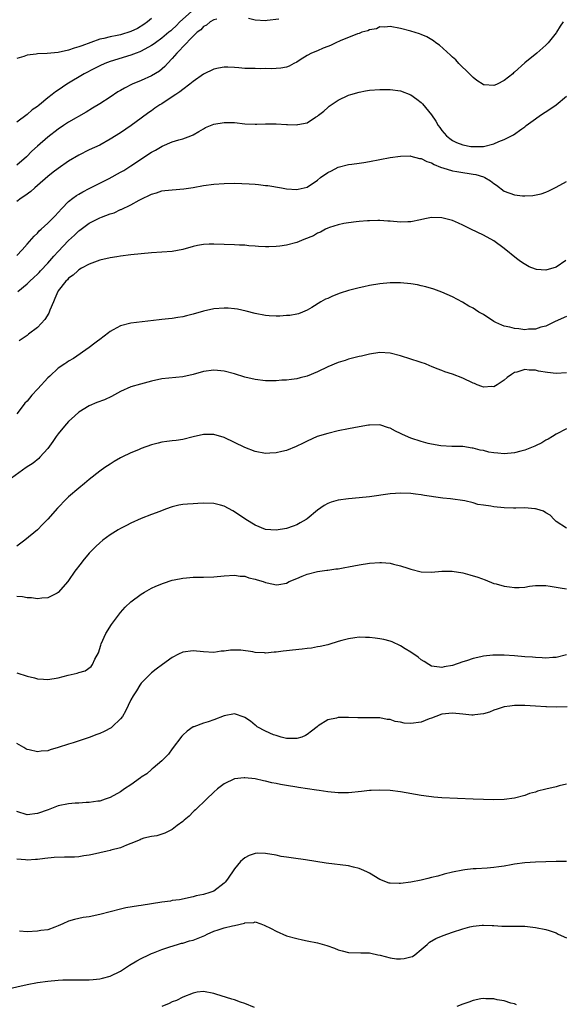
# Model space of a CAD drawing. Units: inches. Extents: x 2511000 to 2514000, y 1512000 to 1515000.
# Drawn here: x 2512374 to 2512478, y 1514189 to 1514379 of the extents above; entities that cross this region are included whole.
import ezdxf

# ---------------------------------------------------------------- set-up
doc = ezdxf.new("R2010")
doc.units = ezdxf.units.IN
doc.header["$MEASUREMENT"] = 0
doc.layers.add('LD25111512_10ft', color=123, linetype='Continuous')

msp = doc.modelspace()

# ---------------------------------------------------------------- linework, layer by layer
at = {"layer": 'LD25111512_10ft'}
for points, elevation in [([(2512406.67, 1514381), (2512404.47, 1514379), (2512403.72, 1514378.28), (2512403, 1514377.56), (2512402.69, 1514377.31), (2512402.36, 1514377), (2512401, 1514375.85), (2512399.76, 1514375), (2512399.33, 1514374.67), (2512399, 1514374.45), (2512397, 1514373.37), (2512396.74, 1514373.26), (2512396.05, 1514373), (2512395, 1514372.56), (2512391, 1514371.39), (2512389.99, 1514371), (2512389, 1514370.55), (2512387.99, 1514370.01), (2512386.02, 1514369), (2512382.64, 1514367), (2512381, 1514365.87), (2512380.46, 1514365.54), (2512379.86, 1514365), (2512379, 1514364.34), (2512377.38, 1514363), (2512377.16, 1514362.84), (2512377, 1514362.7), (2512375.97, 1514362.03), (2512375, 1514361.14), (2512373, 1514359.69)], 7480), ([(2512399, 1514379.65), (2512398.23, 1514379), (2512397.52, 1514378.48), (2512396.27, 1514377.73), (2512395, 1514377.14), (2512393, 1514376.51), (2512392.38, 1514376.38), (2512391, 1514376.13), (2512389.82, 1514375.82), (2512389, 1514375.67), (2512385.58, 1514374.42), (2512385, 1514374.17), (2512384.08, 1514373.92), (2512383, 1514373.53), (2512381, 1514373.11), (2512378.89, 1514372.89), (2512377, 1514372.82), (2512376.77, 1514372.77), (2512375, 1514372.61), (2512374.36, 1514372.36), (2512373, 1514371.94)], 7490), ([(2512411.57, 1514379.57), (2512411, 1514379.42), (2512410.27, 1514379), (2512409.59, 1514378.41), (2512409, 1514378.1), (2512408.49, 1514377.51), (2512407.81, 1514377), (2512407, 1514376.26), (2512405, 1514374.23), (2512404.45, 1514373.55), (2512403.84, 1514373), (2512403, 1514371.98), (2512402.08, 1514371), (2512401.59, 1514370.41), (2512400.51, 1514369.49), (2512399, 1514368.61), (2512397, 1514367.72), (2512395.29, 1514367), (2512393.76, 1514366.24), (2512393, 1514365.79), (2512392.49, 1514365.51), (2512391, 1514364.5), (2512389, 1514363.21), (2512387.64, 1514362.36), (2512386.39, 1514361.61), (2512383, 1514359.64), (2512381.99, 1514359), (2512381, 1514358.34), (2512379, 1514356.79), (2512377, 1514355.03), (2512375.94, 1514354.06), (2512374.89, 1514353), (2512373, 1514351.34)], 7470), ([(2512478.39, 1514379), (2512477.81, 1514378.19), (2512477.09, 1514377), (2512477, 1514376.88), (2512475.47, 1514375), (2512475, 1514374.51), (2512473.27, 1514373), (2512471, 1514371.12), (2512469, 1514369.33), (2512468.82, 1514369.18), (2512468.63, 1514369), (2512467, 1514367.68), (2512465.62, 1514367), (2512465.19, 1514366.81), (2512465, 1514366.71), (2512463.12, 1514366.88), (2512463, 1514366.87), (2512462.91, 1514366.91), (2512461.73, 1514367.73), (2512461, 1514368.29), (2512460.31, 1514369), (2512458.27, 1514371), (2512457.66, 1514371.66), (2512457, 1514372.22), (2512456.61, 1514372.61), (2512454.51, 1514374.51), (2512453.84, 1514375), (2512453.37, 1514375.37), (2512452.1, 1514376.1), (2512451, 1514376.57), (2512450.69, 1514376.69), (2512449, 1514377.23), (2512447, 1514377.76), (2512445, 1514378.12), (2512444, 1514378), (2512443, 1514378.04), (2512442.34, 1514377.66), (2512441, 1514377.48), (2512440.72, 1514377.28), (2512439.56, 1514377), (2512439, 1514376.8), (2512438.72, 1514376.72), (2512435.36, 1514375.36), (2512434.5, 1514375), (2512433.53, 1514374.47), (2512433, 1514374.25), (2512432.09, 1514373.91), (2512431, 1514373.44), (2512429.85, 1514373), (2512429, 1514372.51), (2512427.66, 1514371.66), (2512427, 1514371.26), (2512426.44, 1514371), (2512425.51, 1514370.49), (2512425, 1514370.3), (2512423.91, 1514370.09), (2512423, 1514369.99), (2512422.05, 1514369.95), (2512421, 1514369.99), (2512420.05, 1514369.95), (2512419, 1514370), (2512418, 1514370), (2512417, 1514370.05), (2512415.84, 1514370.16), (2512415, 1514370.22), (2512413.71, 1514370.29), (2512413, 1514370.3), (2512411.89, 1514370.11), (2512411, 1514369.92), (2512409, 1514368.94), (2512407, 1514367.53), (2512406.41, 1514367), (2512405, 1514365.97), (2512404.47, 1514365.53), (2512403.67, 1514365), (2512403, 1514364.52), (2512401, 1514363.23), (2512400.62, 1514363), (2512399.66, 1514362.34), (2512399, 1514361.86), (2512398.48, 1514361.52), (2512397, 1514360.42), (2512395.04, 1514359), (2512393, 1514357.63), (2512391, 1514356.37), (2512389, 1514355.25), (2512387, 1514354.3), (2512385, 1514353.32), (2512383, 1514352.12), (2512381, 1514350.75), (2512380, 1514350), (2512379, 1514349.21), (2512377, 1514347.44), (2512376.48, 1514347), (2512375.7, 1514346.3), (2512374.56, 1514345.44), (2512373.88, 1514345), (2512373, 1514344.38)], 7460), ([(2512423.52, 1514379.52), (2512421.26, 1514379.26), (2512421, 1514379.24), (2512419, 1514379.36), (2512417.66, 1514379.66)], 7470), ([(2512373, 1514333.96), (2512374.08, 1514335), (2512375, 1514336.1), (2512376.35, 1514337.65), (2512377, 1514338.27), (2512377.31, 1514338.69), (2512377.71, 1514339), (2512379, 1514340.15), (2512380.42, 1514341.58), (2512381, 1514342.21), (2512381.68, 1514343), (2512383, 1514344.33), (2512383.81, 1514345), (2512384.51, 1514345.49), (2512385, 1514345.77), (2512385.75, 1514346.25), (2512387, 1514346.85), (2512390.81, 1514348.81), (2512393, 1514350), (2512393.64, 1514350.36), (2512395, 1514351.21), (2512399, 1514353.87), (2512399.74, 1514354.26), (2512401.02, 1514355.02), (2512403, 1514355.84), (2512404.24, 1514356.24), (2512405, 1514356.43), (2512406.58, 1514357), (2512407, 1514357.2), (2512408.11, 1514357.89), (2512409, 1514358.4), (2512409.39, 1514358.61), (2512411, 1514359.27), (2512413, 1514359.62), (2512413.62, 1514359.62), (2512415, 1514359.58), (2512417, 1514359.37), (2512419, 1514359.27), (2512419.27, 1514359.27), (2512421, 1514359.32), (2512423, 1514359.31), (2512425, 1514359.19), (2512425.2, 1514359.2), (2512427, 1514359.13), (2512427.19, 1514359.19), (2512429, 1514359.56), (2512430.62, 1514360.62), (2512431, 1514360.84), (2512431.19, 1514361), (2512432.24, 1514361.76), (2512433, 1514362.52), (2512433.27, 1514362.73), (2512433.64, 1514363), (2512435, 1514363.91), (2512437, 1514364.87), (2512437.4, 1514365), (2512439, 1514365.48), (2512440.28, 1514365.72), (2512441, 1514365.83), (2512443, 1514365.96), (2512445, 1514365.96), (2512447, 1514365.73), (2512449, 1514364.96), (2512450.13, 1514364.13), (2512451, 1514363.43), (2512451.22, 1514363.22), (2512453, 1514361.05), (2512453.84, 1514359.84), (2512454.29, 1514359), (2512454.61, 1514358.61), (2512455, 1514358.06), (2512455.86, 1514357), (2512456.5, 1514356.5), (2512457, 1514356.15), (2512457.77, 1514355.77), (2512459, 1514355.26), (2512460.55, 1514355), (2512461.06, 1514354.94), (2512463, 1514355), (2512465, 1514355.5), (2512465.95, 1514355.95), (2512467, 1514356.35), (2512468.77, 1514357.23), (2512470.37, 1514358.37), (2512471, 1514358.79), (2512471.26, 1514359), (2512473, 1514360.3), (2512473.99, 1514361), (2512475.82, 1514362.18), (2512477, 1514363.02), (2512479, 1514364.68)], 7450), ([(2512373.21, 1514327), (2512375, 1514328.45), (2512375.55, 1514329), (2512376.32, 1514329.68), (2512377, 1514330.33), (2512377.33, 1514330.67), (2512377.6, 1514331), (2512379, 1514332.48), (2512380.18, 1514333.82), (2512381, 1514334.71), (2512383, 1514336.8), (2512384.15, 1514337.85), (2512385, 1514338.67), (2512385.2, 1514338.8), (2512385.44, 1514339), (2512387, 1514340.18), (2512389, 1514341.19), (2512389.33, 1514341.33), (2512391, 1514341.96), (2512391.8, 1514342.2), (2512393, 1514342.78), (2512393.16, 1514342.84), (2512395, 1514343.74), (2512396.62, 1514344.62), (2512397.38, 1514345), (2512398.5, 1514345.5), (2512399, 1514345.8), (2512399.95, 1514346.05), (2512401, 1514346.42), (2512401.54, 1514346.46), (2512403, 1514346.63), (2512405.2, 1514346.8), (2512407, 1514347.08), (2512409, 1514347.44), (2512411, 1514347.71), (2512413, 1514347.85), (2512415, 1514347.89), (2512417.79, 1514347.79), (2512419, 1514347.68), (2512419.65, 1514347.65), (2512421, 1514347.47), (2512421.44, 1514347.44), (2512424.08, 1514347), (2512425, 1514346.82), (2512427, 1514346.66), (2512427.25, 1514346.75), (2512429, 1514347.15), (2512431, 1514348.5), (2512431.55, 1514349), (2512433, 1514349.96), (2512433.7, 1514350.3), (2512435, 1514350.99), (2512437, 1514351.48), (2512437.59, 1514351.59), (2512439, 1514351.76), (2512439.9, 1514351.9), (2512441, 1514352.05), (2512443, 1514352.43), (2512445, 1514352.85), (2512447, 1514353.13), (2512448.86, 1514353.14), (2512449, 1514353.12), (2512450.68, 1514352.68), (2512451, 1514352.66), (2512452.07, 1514352.07), (2512453, 1514351.8), (2512453.49, 1514351.49), (2512454.73, 1514351), (2512454.91, 1514350.91), (2512455.15, 1514350.85), (2512457, 1514350.25), (2512457.85, 1514350.15), (2512459, 1514349.93), (2512460.23, 1514349.77), (2512461, 1514349.66), (2512461.55, 1514349.55), (2512463, 1514349.13), (2512463.29, 1514349), (2512464.37, 1514348.37), (2512465, 1514347.84), (2512465.52, 1514347.52), (2512467, 1514346.33), (2512469, 1514345.62), (2512470.55, 1514345.45), (2512471, 1514345.45), (2512472.49, 1514345.51), (2512474.14, 1514345.86), (2512475, 1514346.17), (2512475.6, 1514346.4), (2512477, 1514347.1), (2512479, 1514348.21)], 7440), ([(2512478.9, 1514333), (2512477, 1514331.71), (2512475, 1514331.09), (2512473.24, 1514331.24), (2512473, 1514331.28), (2512471.78, 1514331.78), (2512470.51, 1514332.51), (2512469.87, 1514333), (2512469.34, 1514333.34), (2512467, 1514335.26), (2512465, 1514336.75), (2512463, 1514337.87), (2512460.57, 1514339), (2512459, 1514339.81), (2512458.19, 1514340.19), (2512457, 1514340.66), (2512456.74, 1514340.74), (2512455, 1514341.18), (2512453, 1514341.26), (2512451.7, 1514341), (2512450.85, 1514340.85), (2512449, 1514340.46), (2512448.44, 1514340.44), (2512447, 1514340.36), (2512445, 1514340.53), (2512444.55, 1514340.55), (2512443, 1514340.67), (2512442.66, 1514340.66), (2512441, 1514340.65), (2512440.61, 1514340.61), (2512439, 1514340.5), (2512438.42, 1514340.42), (2512437, 1514340.25), (2512436.09, 1514340.09), (2512435, 1514339.83), (2512433.34, 1514339.34), (2512433, 1514339.2), (2512432.57, 1514339), (2512431.59, 1514338.41), (2512431, 1514338.25), (2512430.24, 1514337.76), (2512428.33, 1514337), (2512427, 1514336.45), (2512425, 1514335.93), (2512423.75, 1514335.75), (2512423, 1514335.66), (2512421.61, 1514335.61), (2512421, 1514335.61), (2512419.65, 1514335.65), (2512419, 1514335.72), (2512417.78, 1514335.78), (2512417, 1514335.9), (2512415.93, 1514335.93), (2512415, 1514336.02), (2512413, 1514336.06), (2512411, 1514336.14), (2512410.1, 1514336.1), (2512409, 1514336.09), (2512407.84, 1514335.84), (2512407, 1514335.68), (2512405, 1514335.09), (2512403, 1514334.72), (2512401, 1514334.57), (2512399, 1514334.46), (2512397, 1514334.28), (2512395, 1514334.07), (2512393, 1514333.83), (2512392.3, 1514333.7), (2512391, 1514333.49), (2512389, 1514333.01), (2512387, 1514332.25), (2512385.49, 1514331.49), (2512385, 1514331.2), (2512384.76, 1514331), (2512383.89, 1514330.11), (2512383, 1514329.58), (2512382.76, 1514329.24), (2512382.48, 1514329), (2512381, 1514327.1), (2512380.94, 1514327), (2512380.38, 1514325.62), (2512380.07, 1514325), (2512379.38, 1514323.38), (2512379.17, 1514322.83), (2512378.41, 1514321.59), (2512377, 1514320.07), (2512375.25, 1514318.75), (2512375, 1514318.53), (2512373.46, 1514317.46)], 7430), ([(2512479, 1514322.19), (2512476.81, 1514321.19), (2512476.45, 1514321), (2512475, 1514320.32), (2512474.08, 1514320.08), (2512473, 1514319.75), (2512471.71, 1514319.71), (2512471, 1514319.62), (2512469.8, 1514319.8), (2512469, 1514319.83), (2512468.09, 1514320.09), (2512467, 1514320.33), (2512466.51, 1514320.51), (2512465.39, 1514321), (2512465, 1514321.23), (2512463, 1514322.54), (2512462.13, 1514323), (2512461.45, 1514323.45), (2512461, 1514323.8), (2512460.19, 1514324.19), (2512458.94, 1514324.94), (2512457, 1514325.95), (2512455, 1514326.86), (2512453.43, 1514327.43), (2512451.89, 1514327.89), (2512451, 1514328.1), (2512450.27, 1514328.27), (2512449, 1514328.5), (2512447, 1514328.68), (2512445, 1514328.65), (2512443, 1514328.44), (2512441, 1514328.12), (2512439.9, 1514327.9), (2512439, 1514327.71), (2512437, 1514327.19), (2512435.36, 1514326.64), (2512433.91, 1514326.09), (2512433, 1514325.65), (2512432.52, 1514325.48), (2512431.67, 1514325), (2512429.88, 1514323.88), (2512429, 1514323.38), (2512428.12, 1514323), (2512427.3, 1514322.7), (2512427, 1514322.62), (2512425.64, 1514322.36), (2512425, 1514322.33), (2512423.76, 1514322.24), (2512423, 1514322.25), (2512421.68, 1514322.32), (2512421, 1514322.37), (2512419, 1514322.75), (2512417.21, 1514323.21), (2512415.56, 1514323.56), (2512415, 1514323.65), (2512413.76, 1514323.76), (2512413, 1514323.8), (2512411, 1514323.66), (2512409, 1514323.21), (2512407, 1514322.61), (2512405.71, 1514322.29), (2512405, 1514322.08), (2512404.04, 1514321.96), (2512403, 1514321.77), (2512402.27, 1514321.73), (2512401, 1514321.58), (2512400.46, 1514321.54), (2512395, 1514320.87), (2512393, 1514320.37), (2512391.57, 1514319.57), (2512391, 1514319.27), (2512390.67, 1514319), (2512389, 1514317.73), (2512388.58, 1514317.42), (2512388.07, 1514317), (2512387, 1514316.17), (2512383.92, 1514314.08), (2512383, 1514313.56), (2512382.69, 1514313.31), (2512382.25, 1514313), (2512381, 1514312.17), (2512379.36, 1514310.64), (2512379, 1514310.32), (2512378.38, 1514309.62), (2512377.77, 1514309), (2512377, 1514308.13), (2512375.9, 1514307), (2512375, 1514305.86), (2512374.58, 1514305.42), (2512374.24, 1514305), (2512373, 1514303.38)], 7420), ([(2512479, 1514311.32), (2512477, 1514311.17), (2512475.34, 1514311.34), (2512473.63, 1514311.63), (2512473, 1514311.82), (2512471.79, 1514311.79), (2512471, 1514311.92), (2512469.4, 1514311.4), (2512469, 1514311.33), (2512468.41, 1514311), (2512467.59, 1514310.41), (2512467, 1514309.89), (2512465.61, 1514309), (2512465, 1514308.62), (2512464.64, 1514308.64), (2512463, 1514308.51), (2512462.68, 1514308.68), (2512461.8, 1514309), (2512461.24, 1514309.24), (2512461, 1514309.3), (2512459, 1514310.24), (2512457, 1514311.04), (2512455.52, 1514311.52), (2512455, 1514311.75), (2512454.08, 1514312.08), (2512453, 1514312.51), (2512452.67, 1514312.67), (2512451.81, 1514313), (2512451, 1514313.27), (2512450.61, 1514313.39), (2512449, 1514313.93), (2512447, 1514314.56), (2512445, 1514315.06), (2512443, 1514315.19), (2512441, 1514314.92), (2512439.46, 1514314.54), (2512439, 1514314.44), (2512437, 1514313.92), (2512436.31, 1514313.69), (2512435, 1514313.3), (2512433, 1514312.47), (2512431, 1514311.5), (2512429, 1514310.64), (2512427.67, 1514310.33), (2512427, 1514310.14), (2512425.96, 1514310.04), (2512425, 1514309.9), (2512424.13, 1514309.87), (2512423, 1514309.78), (2512421, 1514309.76), (2512419, 1514309.99), (2512417, 1514310.48), (2512415, 1514311.09), (2512413, 1514311.6), (2512411.74, 1514311.74), (2512411, 1514311.79), (2512409, 1514311.53), (2512407.03, 1514310.97), (2512405, 1514310.5), (2512401, 1514310.11), (2512399, 1514309.71), (2512396.86, 1514309.14), (2512395, 1514308.59), (2512393, 1514307.68), (2512391.28, 1514306.72), (2512389.9, 1514306.1), (2512388.45, 1514305.55), (2512387, 1514304.95), (2512385, 1514303.68), (2512384.21, 1514303), (2512383, 1514301.88), (2512382.22, 1514301), (2512381, 1514299.5), (2512380.63, 1514299), (2512379.97, 1514298.03), (2512379, 1514296.71), (2512377.48, 1514295), (2512377.24, 1514294.76), (2512376.15, 1514293.85), (2512374.83, 1514293), (2512371.99, 1514291)], 7410), ([(2512479, 1514300.52), (2512477, 1514299.46), (2512476.31, 1514299), (2512475.5, 1514298.5), (2512475, 1514298.28), (2512474.23, 1514297.77), (2512473, 1514297.19), (2512472.88, 1514297.12), (2512471, 1514296.38), (2512470.18, 1514296.18), (2512469, 1514295.86), (2512467, 1514295.68), (2512465.77, 1514295.77), (2512465, 1514295.85), (2512464.01, 1514296.01), (2512463, 1514296.3), (2512462.38, 1514296.38), (2512461, 1514296.78), (2512460.79, 1514296.79), (2512459, 1514297.05), (2512456.89, 1514297.11), (2512454.77, 1514297.23), (2512453, 1514297.52), (2512452.35, 1514297.65), (2512451, 1514298.02), (2512449, 1514298.69), (2512447.38, 1514299.38), (2512447, 1514299.61), (2512446.02, 1514300.02), (2512445, 1514300.64), (2512444.71, 1514300.71), (2512443, 1514301.25), (2512441, 1514301.21), (2512440.81, 1514301.19), (2512439, 1514300.88), (2512437, 1514300.51), (2512435, 1514300.09), (2512433, 1514299.59), (2512430.94, 1514299), (2512429, 1514298.14), (2512428.26, 1514297.74), (2512426.9, 1514297.1), (2512425, 1514296.31), (2512424.14, 1514296.14), (2512423, 1514295.84), (2512421.8, 1514295.8), (2512421, 1514295.75), (2512419, 1514296.11), (2512417, 1514296.9), (2512415, 1514297.88), (2512413, 1514298.81), (2512411, 1514299.39), (2512409, 1514299.39), (2512407, 1514298.94), (2512405, 1514298.45), (2512403.73, 1514298.27), (2512403, 1514298.15), (2512401.95, 1514298.05), (2512401, 1514297.91), (2512400.25, 1514297.75), (2512399, 1514297.43), (2512397, 1514296.68), (2512396.45, 1514296.45), (2512395, 1514295.83), (2512393.25, 1514295), (2512393, 1514294.88), (2512391.81, 1514294.19), (2512391, 1514293.7), (2512389.96, 1514293), (2512389, 1514292.31), (2512387, 1514290.71), (2512386.08, 1514289.92), (2512385, 1514289.06), (2512383, 1514287.37), (2512382.62, 1514287), (2512380.84, 1514285.16), (2512379, 1514283.08), (2512377.98, 1514282.02), (2512376.98, 1514281.02), (2512374.55, 1514279), (2512373, 1514277.84)], 7400), ([(2512479, 1514281.32), (2512477, 1514282.63), (2512476.64, 1514283), (2512475.85, 1514283.85), (2512475, 1514284.28), (2512474.59, 1514284.59), (2512473.3, 1514285), (2512473, 1514285.08), (2512472.93, 1514285.07), (2512471, 1514285.22), (2512469.21, 1514285.21), (2512468.82, 1514285.18), (2512467, 1514285.22), (2512465, 1514285.42), (2512464.44, 1514285.56), (2512463, 1514285.78), (2512461.92, 1514285.92), (2512461, 1514286.23), (2512459.4, 1514286.6), (2512456.62, 1514287), (2512455.14, 1514287.14), (2512453.35, 1514287.35), (2512453, 1514287.42), (2512451.61, 1514287.61), (2512451, 1514287.76), (2512449.89, 1514287.89), (2512449, 1514288.04), (2512447, 1514288.09), (2512446.01, 1514288.01), (2512445, 1514287.92), (2512441, 1514287.4), (2512439, 1514287.18), (2512437, 1514287), (2512435, 1514286.74), (2512433.66, 1514286.34), (2512433, 1514286.11), (2512432.3, 1514285.69), (2512431, 1514284.8), (2512429, 1514283.14), (2512428.79, 1514283), (2512427.66, 1514282.34), (2512427, 1514281.99), (2512426.29, 1514281.71), (2512425, 1514281.29), (2512423, 1514280.94), (2512421, 1514281.07), (2512419, 1514281.88), (2512417.17, 1514283), (2512415, 1514284.48), (2512414.64, 1514284.64), (2512413, 1514285.54), (2512412.26, 1514285.74), (2512411, 1514286.06), (2512409, 1514286.13), (2512407.93, 1514286.07), (2512407, 1514286.05), (2512405.96, 1514285.96), (2512405, 1514285.88), (2512404.26, 1514285.74), (2512403, 1514285.46), (2512401.71, 1514285), (2512400.57, 1514284.57), (2512399, 1514283.93), (2512397, 1514283.17), (2512395, 1514282.28), (2512394.16, 1514281.84), (2512393, 1514281.26), (2512392.54, 1514281), (2512391, 1514280.05), (2512389.59, 1514279), (2512389, 1514278.49), (2512388.23, 1514277.77), (2512387.48, 1514277), (2512387, 1514276.49), (2512385.73, 1514275), (2512385.4, 1514274.6), (2512384.21, 1514273), (2512383, 1514271.2), (2512382.84, 1514271), (2512381, 1514268.89), (2512380.81, 1514268.81), (2512379, 1514267.87), (2512377.83, 1514267.83), (2512377, 1514267.69), (2512375.88, 1514267.88), (2512375, 1514267.91), (2512374.1, 1514268.1), (2512373, 1514268.13)], 7390), ([(2512373, 1514253.43), (2512375, 1514252.78), (2512376.44, 1514252.44), (2512377, 1514252.27), (2512378.18, 1514252.18), (2512379, 1514252.1), (2512381, 1514252.42), (2512382.95, 1514252.95), (2512384.66, 1514253.34), (2512385, 1514253.5), (2512386.19, 1514253.81), (2512387.35, 1514254.65), (2512387.59, 1514255), (2512388.06, 1514256.06), (2512388.76, 1514257.24), (2512389.23, 1514258.77), (2512389.28, 1514259), (2512390.16, 1514261), (2512391.26, 1514262.74), (2512393, 1514265.03), (2512393.94, 1514266.06), (2512395, 1514267.1), (2512397, 1514268.6), (2512397.66, 1514269), (2512399, 1514269.73), (2512399.85, 1514270.15), (2512401.28, 1514270.72), (2512403, 1514271.27), (2512403.36, 1514271.36), (2512405, 1514271.69), (2512405.76, 1514271.76), (2512407, 1514271.84), (2512409, 1514271.85), (2512411, 1514271.93), (2512413, 1514272.14), (2512415, 1514272.28), (2512416.09, 1514272.09), (2512417, 1514272.03), (2512417.74, 1514271.74), (2512419, 1514271.45), (2512419.34, 1514271.34), (2512420.53, 1514271), (2512421, 1514270.82), (2512422.53, 1514270.53), (2512423, 1514270.37), (2512423.57, 1514270.43), (2512425, 1514270.72), (2512425.53, 1514271), (2512427, 1514271.59), (2512428.04, 1514272.04), (2512429, 1514272.43), (2512431, 1514272.98), (2512432.79, 1514273.21), (2512433, 1514273.25), (2512434.55, 1514273.45), (2512435, 1514273.5), (2512436.27, 1514273.73), (2512437, 1514273.83), (2512439, 1514274.23), (2512441, 1514274.58), (2512443, 1514274.71), (2512443.33, 1514274.67), (2512445, 1514274.54), (2512445.63, 1514274.37), (2512447, 1514274.06), (2512448.41, 1514273.59), (2512449, 1514273.41), (2512451, 1514272.91), (2512453, 1514272.84), (2512454.97, 1514273.03), (2512456.95, 1514273.05), (2512459, 1514272.71), (2512460.35, 1514272.35), (2512461.89, 1514271.89), (2512463.34, 1514271.34), (2512465, 1514270.67), (2512465.43, 1514270.57), (2512467, 1514270.1), (2512468, 1514270), (2512469, 1514269.86), (2512469.9, 1514269.9), (2512471, 1514269.97), (2512471.88, 1514270.11), (2512473, 1514270.24), (2512473.72, 1514270.28), (2512475, 1514270.26), (2512475.86, 1514270.14), (2512477.79, 1514269.79), (2512479, 1514269.63)], 7380), ([(2512479, 1514256.89), (2512477, 1514256.37), (2512476.39, 1514256.39), (2512475, 1514256.23), (2512474.33, 1514256.33), (2512473, 1514256.34), (2512472.42, 1514256.42), (2512471, 1514256.52), (2512469, 1514256.7), (2512467, 1514256.84), (2512465, 1514256.84), (2512464.81, 1514256.81), (2512463, 1514256.64), (2512462.49, 1514256.49), (2512461, 1514256.19), (2512459.72, 1514255.72), (2512459, 1514255.53), (2512457, 1514254.85), (2512455.43, 1514254.57), (2512455, 1514254.46), (2512454.5, 1514254.5), (2512453, 1514254.7), (2512452.47, 1514255), (2512451.58, 1514255.58), (2512451, 1514255.91), (2512450.41, 1514256.41), (2512449, 1514257.42), (2512447.93, 1514258.07), (2512447, 1514258.65), (2512445.37, 1514259.37), (2512445, 1514259.51), (2512443.81, 1514259.81), (2512443, 1514259.99), (2512442.1, 1514260.1), (2512441, 1514260.22), (2512440.25, 1514260.25), (2512439, 1514260.26), (2512438.19, 1514260.19), (2512437, 1514260), (2512435.66, 1514259.66), (2512435, 1514259.43), (2512433.15, 1514258.85), (2512433, 1514258.84), (2512431.53, 1514258.47), (2512431, 1514258.43), (2512429.82, 1514258.18), (2512429, 1514258.12), (2512428.03, 1514257.97), (2512426.2, 1514257.8), (2512425, 1514257.66), (2512424.39, 1514257.61), (2512423, 1514257.41), (2512422.62, 1514257.38), (2512421, 1514257.21), (2512420.76, 1514257.24), (2512419, 1514257.34), (2512418.54, 1514257.46), (2512416.19, 1514257.81), (2512414.21, 1514257.79), (2512413, 1514257.58), (2512412.44, 1514257.56), (2512411, 1514257.35), (2512409, 1514257.45), (2512407, 1514257.67), (2512405, 1514257.39), (2512404.18, 1514257), (2512403, 1514256.36), (2512401.08, 1514255), (2512399.91, 1514254.09), (2512399, 1514253.41), (2512397, 1514251.4), (2512396.74, 1514251), (2512396.09, 1514249.91), (2512395.47, 1514249), (2512395, 1514248.17), (2512393.99, 1514246.01), (2512393.37, 1514245), (2512393, 1514244.51), (2512391.41, 1514243), (2512391.19, 1514242.81), (2512389.89, 1514242.11), (2512389, 1514241.71), (2512388.47, 1514241.53), (2512387, 1514240.95), (2512383.91, 1514239.91), (2512383, 1514239.64), (2512381, 1514238.97), (2512379.45, 1514238.55), (2512379, 1514238.39), (2512377.7, 1514238.3), (2512377, 1514238.18), (2512375.43, 1514238.57), (2512375, 1514238.62), (2512374.74, 1514238.74), (2512374.37, 1514239), (2512373, 1514239.78)], 7370), ([(2512479.13, 1514246.87), (2512477, 1514246.79), (2512475.15, 1514246.85), (2512475, 1514246.84), (2512473.02, 1514246.98), (2512471, 1514247.1), (2512469, 1514247.1), (2512468.11, 1514247), (2512467, 1514246.86), (2512465.63, 1514246.37), (2512465, 1514246.21), (2512464.18, 1514245.82), (2512463, 1514245.5), (2512461.31, 1514245.31), (2512461, 1514245.24), (2512460.75, 1514245.25), (2512459, 1514245.41), (2512457, 1514245.62), (2512455, 1514245.44), (2512453.8, 1514245), (2512453, 1514244.67), (2512452.51, 1514244.51), (2512451, 1514243.88), (2512449, 1514243.62), (2512447.7, 1514243.7), (2512447, 1514243.87), (2512446, 1514244), (2512445, 1514244.39), (2512444.41, 1514244.41), (2512443, 1514244.72), (2512442.7, 1514244.7), (2512441, 1514244.75), (2512438.75, 1514244.75), (2512437, 1514244.82), (2512435, 1514244.78), (2512434.69, 1514244.69), (2512433, 1514244.35), (2512431.15, 1514243.15), (2512431, 1514243.07), (2512430.93, 1514243), (2512429.85, 1514242.15), (2512429, 1514241.53), (2512428.67, 1514241.33), (2512427.95, 1514241), (2512427, 1514240.74), (2512426.76, 1514240.76), (2512425, 1514240.76), (2512423.98, 1514241), (2512423, 1514241.29), (2512422.53, 1514241.47), (2512421, 1514242.15), (2512419.39, 1514243), (2512419.18, 1514243.18), (2512419, 1514243.29), (2512418.06, 1514244.06), (2512417, 1514244.8), (2512416.87, 1514244.87), (2512415, 1514245.52), (2512413, 1514245.09), (2512411, 1514244.31), (2512409.93, 1514243.93), (2512409, 1514243.67), (2512407.12, 1514243), (2512407.03, 1514242.97), (2512405.84, 1514242.16), (2512405, 1514241.36), (2512404.83, 1514241.17), (2512403, 1514238.72), (2512402.29, 1514237.71), (2512401.56, 1514237), (2512401, 1514236.43), (2512399.28, 1514235), (2512399.14, 1514234.86), (2512399, 1514234.78), (2512398.07, 1514233.93), (2512397, 1514233.25), (2512396.86, 1514233.14), (2512395, 1514231.79), (2512393.76, 1514231), (2512393, 1514230.46), (2512391, 1514229.33), (2512390.06, 1514229), (2512389, 1514228.66), (2512388.63, 1514228.64), (2512387, 1514228.38), (2512386.39, 1514228.39), (2512385, 1514228.27), (2512384.25, 1514228.25), (2512383, 1514228.13), (2512381, 1514227.73), (2512379.09, 1514227), (2512377, 1514226.26), (2512375, 1514226.02), (2512373, 1514226.62)], 7360), ([(2512479, 1514231.92), (2512477.59, 1514231.59), (2512477, 1514231.41), (2512475.04, 1514230.96), (2512473.43, 1514230.57), (2512473, 1514230.4), (2512471.9, 1514230.1), (2512471, 1514229.73), (2512469, 1514229.23), (2512467, 1514228.98), (2512465, 1514228.92), (2512463, 1514228.94), (2512460.99, 1514229.01), (2512455, 1514229.28), (2512453.43, 1514229.43), (2512453, 1514229.46), (2512452.48, 1514229.52), (2512451, 1514229.75), (2512447, 1514230.47), (2512445, 1514230.73), (2512443, 1514230.8), (2512441.32, 1514230.68), (2512441, 1514230.68), (2512439.5, 1514230.5), (2512437, 1514230.26), (2512435, 1514230.26), (2512433, 1514230.46), (2512431.3, 1514230.7), (2512430.79, 1514230.79), (2512427.3, 1514231.3), (2512427, 1514231.33), (2512425, 1514231.65), (2512423.84, 1514231.84), (2512423, 1514232.03), (2512422.18, 1514232.18), (2512421, 1514232.49), (2512420.56, 1514232.56), (2512419, 1514232.94), (2512417, 1514233.17), (2512416.84, 1514233.16), (2512415, 1514232.94), (2512413, 1514232.02), (2512411.72, 1514231), (2512411, 1514230.39), (2512409.62, 1514229), (2512407.46, 1514227), (2512407.24, 1514226.76), (2512407, 1514226.58), (2512406.27, 1514225.73), (2512405.29, 1514225), (2512405, 1514224.73), (2512403.93, 1514223.93), (2512403, 1514223.19), (2512402.6, 1514223), (2512401.56, 1514222.44), (2512401, 1514222.28), (2512400.03, 1514221.97), (2512399, 1514221.8), (2512397.48, 1514221.48), (2512397, 1514221.33), (2512396.79, 1514221.21), (2512395, 1514220.47), (2512394.18, 1514220.18), (2512393, 1514219.62), (2512391.16, 1514219.16), (2512391, 1514219.11), (2512390.41, 1514219), (2512387.62, 1514218.38), (2512387, 1514218.22), (2512385.93, 1514218.07), (2512385, 1514217.89), (2512384.13, 1514217.87), (2512383, 1514217.81), (2512382.19, 1514217.81), (2512380.24, 1514217.76), (2512378.4, 1514217.6), (2512377, 1514217.41), (2512376.62, 1514217.38), (2512375, 1514217.29), (2512374.7, 1514217.3), (2512373, 1514217.46)], 7350), ([(2512479, 1514217.01), (2512477, 1514217.03), (2512473, 1514216.88), (2512471, 1514216.76), (2512469, 1514216.48), (2512468.36, 1514216.36), (2512467, 1514216.13), (2512465.98, 1514215.98), (2512465, 1514215.85), (2512463.74, 1514215.74), (2512461.6, 1514215.6), (2512461, 1514215.57), (2512459.38, 1514215.39), (2512459, 1514215.36), (2512457.04, 1514214.96), (2512455.45, 1514214.55), (2512454.2, 1514214.2), (2512453, 1514213.89), (2512452.26, 1514213.74), (2512451, 1514213.42), (2512449, 1514213.02), (2512447, 1514212.75), (2512446.74, 1514212.74), (2512445, 1514212.81), (2512444.84, 1514212.84), (2512443, 1514213.52), (2512441, 1514214.75), (2512440.51, 1514215), (2512439.46, 1514215.46), (2512439, 1514215.68), (2512437.93, 1514215.93), (2512437, 1514216.17), (2512432.68, 1514216.68), (2512428.7, 1514217.3), (2512426.38, 1514217.62), (2512425, 1514217.83), (2512424, 1514218), (2512423, 1514218.21), (2512421, 1514218.57), (2512419.42, 1514218.58), (2512419, 1514218.56), (2512417.83, 1514218.17), (2512417, 1514217.73), (2512416.58, 1514217.42), (2512416.18, 1514217), (2512415, 1514215.61), (2512413.61, 1514213.61), (2512413.17, 1514213), (2512413, 1514212.8), (2512411, 1514211.29), (2512410.21, 1514211), (2512409, 1514210.66), (2512407.6, 1514210.4), (2512407, 1514210.18), (2512404.37, 1514209.63), (2512403, 1514209.46), (2512402.62, 1514209.38), (2512401, 1514209.17), (2512397, 1514208.53), (2512396.48, 1514208.48), (2512394.07, 1514208.07), (2512393, 1514207.82), (2512391, 1514207.31), (2512389, 1514206.78), (2512387, 1514206.34), (2512385.83, 1514206.17), (2512385, 1514206), (2512384.16, 1514205.84), (2512383, 1514205.48), (2512381.9, 1514205), (2512381, 1514204.58), (2512380.34, 1514204.34), (2512379, 1514203.82), (2512377.66, 1514203.66), (2512377, 1514203.54), (2512375, 1514203.44), (2512373.53, 1514203.53)], 7340), ([(2512371, 1514192.35), (2512375, 1514193.29), (2512377, 1514193.64), (2512379, 1514193.93), (2512381, 1514194.12), (2512381.86, 1514194.14), (2512383, 1514194.18), (2512383.84, 1514194.16), (2512387, 1514194.15), (2512387.76, 1514194.24), (2512389, 1514194.34), (2512389.51, 1514194.49), (2512391, 1514194.86), (2512393, 1514195.84), (2512394.73, 1514197), (2512396.16, 1514197.84), (2512397, 1514198.28), (2512398.47, 1514199), (2512399, 1514199.24), (2512399.4, 1514199.4), (2512401, 1514200), (2512402.52, 1514200.52), (2512403.97, 1514201), (2512404.77, 1514201.23), (2512405, 1514201.27), (2512406.3, 1514201.7), (2512407, 1514201.84), (2512409.26, 1514202.74), (2512409.74, 1514203), (2512411, 1514203.57), (2512411.85, 1514203.85), (2512413, 1514204.2), (2512414.62, 1514204.62), (2512415, 1514204.65), (2512416.89, 1514205.11), (2512417, 1514205.19), (2512418.74, 1514205.26), (2512419, 1514205.35), (2512420.04, 1514205), (2512420.74, 1514204.74), (2512422.06, 1514204.06), (2512423, 1514203.54), (2512425, 1514202.68), (2512427, 1514202.12), (2512428.12, 1514201.88), (2512429, 1514201.72), (2512431, 1514201.31), (2512432.81, 1514200.81), (2512434.29, 1514200.29), (2512435, 1514199.97), (2512435.78, 1514199.78), (2512437, 1514199.42), (2512439.38, 1514199.38), (2512441, 1514199.39), (2512441.3, 1514199.3), (2512442.64, 1514199), (2512443.08, 1514198.92), (2512445, 1514198.41), (2512446.25, 1514198.25), (2512447, 1514198.2), (2512447.71, 1514198.29), (2512449, 1514198.58), (2512449.3, 1514198.7), (2512449.77, 1514199), (2512451, 1514200), (2512452.11, 1514201), (2512452.59, 1514201.41), (2512453.84, 1514202.16), (2512455.25, 1514202.75), (2512457, 1514203.37), (2512459, 1514204.01), (2512460.37, 1514204.37), (2512461, 1514204.52), (2512462.72, 1514204.72), (2512463, 1514204.74), (2512464.68, 1514204.68), (2512465, 1514204.64), (2512466.55, 1514204.55), (2512467, 1514204.5), (2512468.51, 1514204.51), (2512471, 1514204.5), (2512473, 1514204.3), (2512475, 1514203.91), (2512475.68, 1514203.68), (2512477, 1514203.21), (2512477.39, 1514203), (2512479, 1514202.28)], 7330), ([(2512418.82, 1514188.82), (2512417, 1514189.58), (2512416.12, 1514189.88), (2512415, 1514190.3), (2512414.47, 1514190.47), (2512411.38, 1514191.38), (2512411, 1514191.53), (2512409, 1514191.91), (2512407.78, 1514191.78), (2512407, 1514191.63), (2512405, 1514190.85), (2512403.79, 1514190.21), (2512403, 1514189.92), (2512402.39, 1514189.61), (2512400.98, 1514189)], 7320), ([(2512469.37, 1514189.37), (2512469, 1514189.51), (2512468.3, 1514189.7), (2512467, 1514190.11), (2512465.66, 1514190.34), (2512465, 1514190.48), (2512463.48, 1514190.52), (2512463, 1514190.56), (2512462.49, 1514190.49), (2512461, 1514190.18), (2512460.17, 1514189.83), (2512459, 1514189.48), (2512457.89, 1514189)], 7320)]:
    msp.add_lwpolyline(points, dxfattribs=dict(at, elevation=elevation))

doc.saveas('drawing.dxf')
